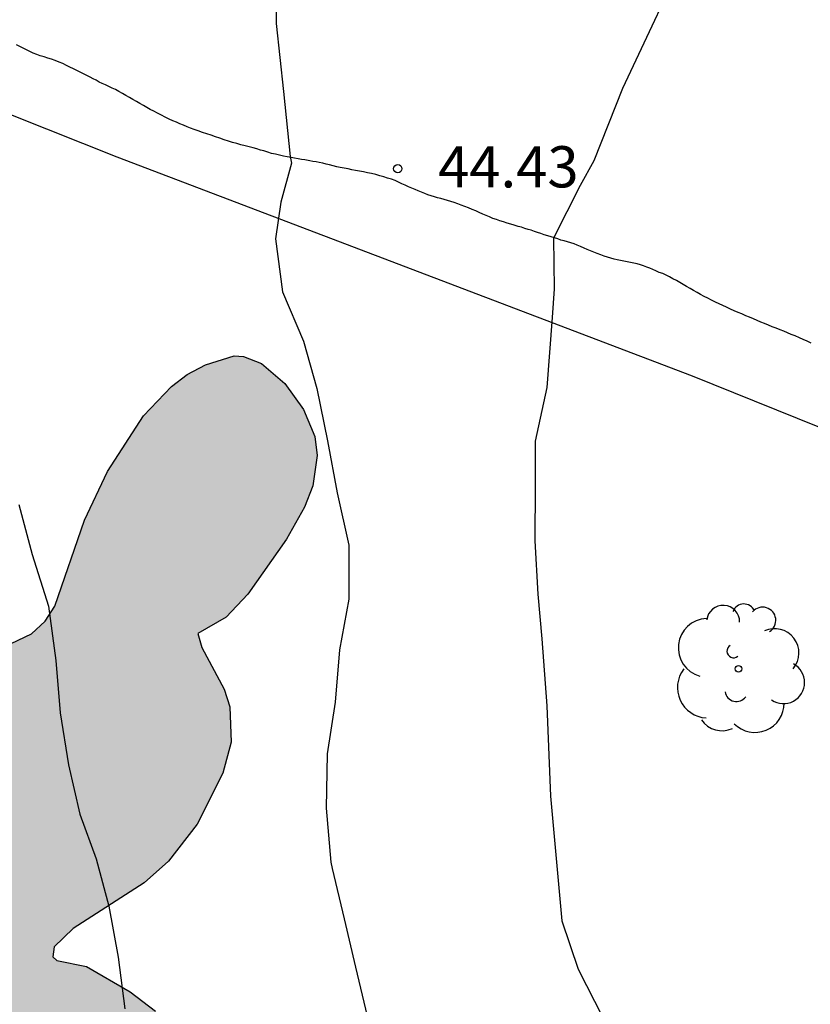
# Model space of a CAD drawing. Units: millimetres. Extents: x 584843 to 585194, y 4794039 to 4794291.
# Drawn here: x 585040 to 585054, y 4794108 to 4794126 of the extents above; entities that cross this region are included whole.
import ezdxf

# ---------------------------------------------------------------- set-up
doc = ezdxf.new("R2010")
doc.units = ezdxf.units.MM
doc.linetypes.add('TRAZOS_NORMALES', pattern=[0.75, 0.5, -0.25])
for name, color, linetype in [('020104', 34, 'Continuous'), ('020204', 9, 'Continuous'), ('020308', 9, 'Continuous'), ('060128', 7, 'TRAZOS_NORMALES'), ('070108', 9, 'VALLA'), ('100106', 63, 'Continuous'), ('100202', 3, 'Continuous'), ('990504', 63, 'Continuous')]:
    doc.layers.add(name, color=color, linetype=linetype)
doc.layers.add('020105', color=24, linetype='Continuous', lineweight=30)
doc.styles.add('ARIAL', font='ARIAL.TTF', dxfattribs={"height": 1})
doc.linetypes.add('VALLA', pattern='A,1,[200,DONOSTI.shx,S=0.1,R=0,X=0,Y=0],1', length=2)

# ---------------------------------------------------------------- blocks, each defined once
blk = doc.blocks.new('ARBOL')
blk.add_circle((0, 0), 0.0587)
for centre, radius, start, end in [((-0.28, 0.855), 0.3, 359.2878, 173.6078), ((0.097, 0.97), 0.21, 23.1565, 160.4665), ((0.438, 0.881), 0.24, 301.578, 139.328), ((-0.564, 0.381), 0.532, 92.28, 254.58), ((0.656, 0.288), 0.443, 319.8556, 114.7656), ((-0.091, 0.321), 0.12, 119.14, 310.56), ((0.819, -0.249), 0.383, 235.5275, 62.0275), ((-0.556, -0.339), 0.555, 142.64, 266.54), ((-0.039, -0.384), 0.21, 189.64, 323.88), ((0.299, -0.624), 0.532, 224.67, 0.24), ((-0.301, -0.676), 0.45, 213.78, 295.32)]:
    blk.add_arc(centre, radius, start, end)
blk = doc.blocks.new('COTAPU')
blk.add_circle((0, 0), 0.075)

msp = doc.modelspace()

# ---------------------------------------------------------------- hatches: boundary and pattern name
at = {"layer": '990504'}
msp.add_hatch(color=256, dxfattribs=at).paths.add_polyline_path([(585031.459, 4794123.574), (585031.951, 4794123.81), (585032.295, 4794123.878), (585032.667, 4794123.866), (585033.255, 4794123.726), (585033.627, 4794123.558), (585034.055, 4794123.186), (585034.339, 4794122.746), (585034.571, 4794122.242), (585034.691, 4794122.126), (585035.443, 4794122.234), (585035.907, 4794122.21), (585036.23, 4794122.134), (585036.574, 4794122.002), (585036.914, 4794121.806), (585037.21, 4794121.57), (585037.454, 4794121.298), (585037.694, 4794120.858), (585037.77, 4794120.41), (585037.742, 4794118.73), (585037.502, 4794117.362), (585037.526, 4794115.542), (585037.654, 4794115.09), (585037.818, 4794114.834), (585038.15, 4794114.526), (585038.57, 4794114.286), (585038.882, 4794114.218), (585039.406, 4794114.29), (585039.906, 4794114.53), (585040.154, 4794114.758), (585040.33, 4794115.034), (585040.87, 4794116.598), (585041.286, 4794117.482), (585041.942, 4794118.494), (585042.45, 4794119.03), (585042.738, 4794119.246), (585043.07, 4794119.422), (585043.59, 4794119.582), (585043.758, 4794119.573), (585044.086, 4794119.445), (585044.514, 4794119.081), (585044.85, 4794118.61), (585045.058, 4794118.118), (585045.098, 4794117.77), (585045.022, 4794117.218), (585044.87, 4794116.834), (585044.542, 4794116.25), (585043.838, 4794115.25), (585043.446, 4794114.83), (585042.926, 4794114.534), (585043.002, 4794114.278), (585043.406, 4794113.522), (585043.51, 4794113.202), (585043.534, 4794112.558), (585043.386, 4794111.998), (585042.918, 4794111.07), (585042.398, 4794110.398), (585041.95, 4794110.002), (585040.662, 4794109.174), (585040.318, 4794108.838), (585040.294, 4794108.658), (585040.362, 4794108.59), (585040.906, 4794108.478), (585041.698, 4794108.018), (585042.162, 4794107.67), (585042.618, 4794107.202), (585042.834, 4794106.85), (585042.946, 4794106.474), (585043.002, 4794105.938), (585042.99, 4794104.822), (585043.186, 4794104.626), (585043.866, 4794104.134), (585044.078, 4794103.918), (585044.306, 4794103.546), (585044.53, 4794102.854), (585044.614, 4794102.714), (585044.722, 4794102.726), (585045.046, 4794102.878), (585046.162, 4794103.59), (585046.93, 4794103.99), (585047.662, 4794104.158), (585048.23, 4794104.202), (585048.798, 4794104.114), (585048.97, 4794104.042), (585049.246, 4794103.834), (585049.774, 4794103.078), (585049.954, 4794102.562), (585049.994, 4794101.842), (585049.898, 4794101.282), (585049.662, 4794100.698), (585049.41, 4794100.334), (585049.246, 4794100.17), (585048.69, 4794099.782), (585048.138, 4794099.546), (585047.194, 4794099.286), (585046.166, 4794099.118), (585046.054, 4794097.106), (585045.986, 4794096.726), (585046.278, 4794096.658), (585047.038, 4794096.334), (585047.39, 4794096.138), (585047.738, 4794095.882), (585048.714, 4794094.994), (585048.974, 4794094.698), (585049.21, 4794094.266), (585049.278, 4794093.77), (585049.414, 4794093.594), (585050.021, 4794093.142), (585050.961, 4794092.53), (585051.917, 4794091.738), (585052.265, 4794091.302), (585052.505, 4794090.858), (585052.541, 4794090.362), (585052.445, 4794089.798), (585052.329, 4794089.51), (585052.149, 4794089.282), (585051.921, 4794089.13), (585051.489, 4794088.93), (585050.825, 4794088.71), (585049.105, 4794088.402), (585048.849, 4794088.278), (585048.777, 4794088.114), (585048.489, 4794086.814), (585048.221, 4794086.146), (585047.561, 4794085.238), (585047.113, 4794084.858), (585046.465, 4794084.406), (585046.321, 4794084.142), (585046.093, 4794083.974), (585046.145, 4794083.934), (585046.093, 4794083.494), (585045.953, 4794083.206), (585045.797, 4794083.018), (585045.597, 4794082.847), (585045.213, 4794082.615), (585044.669, 4794082.403), (585044.433, 4794082.419), (585043.653, 4794082.735), (585043.461, 4794082.759), (585043.469, 4794082.447), (585043.733, 4794081.039), (585043.741, 4794080.527), (585043.685, 4794080.283), (585043.457, 4794079.919), (585042.953, 4794079.439), (585042.473, 4794079.131), (585041.785, 4794078.887), (585041.249, 4794078.859), (585040.885, 4794078.915), (585040.349, 4794079.087), (585039.505, 4794079.463), (585039.073, 4794079.559), (585038.534, 4794079.495), (585037.766, 4794079.211), (585037.202, 4794079.063), (585036.566, 4794079.019), (585035.946, 4794079.071), (585035.358, 4794079.211), (585034.762, 4794079.427), (585032.858, 4794080.263), (585032.206, 4794080.407), (585031.338, 4794080.367), (585029.398, 4794079.999), (585028.542, 4794079.943), (585027.914, 4794079.987), (585027.246, 4794080.091), (585024.65, 4794080.691), (585023.474, 4794080.867), (585022.142, 4794080.879), (585021.094, 4794080.739), (585020.454, 4794080.699), (585019.554, 4794080.715), (585018.918, 4794080.799), (585018.358, 4794080.975), (585018.034, 4794081.143), (585017.614, 4794081.435), (585017.406, 4794081.663), (585017.138, 4794082.263), (585017.066, 4794082.627), (585017.042, 4794083.039), (585016.958, 4794083.307), (585016.466, 4794083.371), (585015.782, 4794083.523), (585015.314, 4794083.691), (585014.998, 4794083.855), (585014.522, 4794084.171), (585014.242, 4794084.419), (585013.922, 4794084.839), (585013.794, 4794085.123), (585013.754, 4794085.419), (585013.818, 4794085.691), (585013.898, 4794085.811), (585014.154, 4794086.015), (585014.914, 4794086.339), (585015.494, 4794086.471), (585015.874, 4794086.491), (585016.666, 4794086.387), (585017.038, 4794086.259), (585017.202, 4794086.163), (585017.978, 4794085.547), (585018.174, 4794085.279), (585018.302, 4794084.891), (585018.378, 4794084.835), (585018.858, 4794085.011), (585019.754, 4794085.527), (585020.11, 4794085.627), (585020.502, 4794085.647), (585021.322, 4794085.515), (585023.042, 4794084.787), (585023.542, 4794084.631), (585023.734, 4794084.635), (585023.834, 4794084.719), (585024.214, 4794085.479), (585024.522, 4794085.959), (585025.278, 4794086.851), (585026.158, 4794088.023), (585026.522, 4794088.435), (585027.078, 4794088.955), (585027.53, 4794089.287), (585028.01, 4794089.515), (585028.35, 4794089.591), (585028.522, 4794089.591), (585028.866, 4794089.527), (585029.042, 4794089.455), (585029.506, 4794089.119), (585029.798, 4794088.691), (585029.886, 4794088.383), (585029.882, 4794088.047), (585029.798, 4794087.687), (585029.546, 4794087.155), (585029.158, 4794086.495), (585028.054, 4794084.803), (585027.982, 4794084.611), (585028.926, 4794084.563), (585029.486, 4794084.435), (585030.006, 4794084.251), (585030.91, 4794083.755), (585032.054, 4794082.771), (585032.498, 4794082.523), (585032.638, 4794082.495), (585032.906, 4794082.515), (585033.182, 4794082.619), (585033.898, 4794082.991), (585034.374, 4794083.071), (585034.886, 4794082.975), (585035.926, 4794082.563), (585036.334, 4794082.535), (585036.606, 4794082.651), (585036.786, 4794082.895), (585036.962, 4794084.055), (585037.258, 4794085.087), (585037.434, 4794085.559), (585037.642, 4794085.951), (585037.922, 4794086.351), (585038.418, 4794086.855), (585039.186, 4794087.435), (585039.702, 4794087.682), (585040.05, 4794087.746), (585040.398, 4794087.754), (585041.41, 4794087.658), (585041.894, 4794087.666), (585042.306, 4794087.786), (585042.542, 4794088.026), (585042.57, 4794088.358), (585042.526, 4794088.63), (585042.434, 4794088.938), (585042.294, 4794089.226), (585041.91, 4794089.746), (585041.046, 4794090.698), (585040.606, 4794091.402), (585040.446, 4794091.746), (585040.358, 4794092.246), (585040.43, 4794094.238), (585040.306, 4794094.29), (585039.922, 4794094.838), (585039.018, 4794095.846), (585038.782, 4794096.186), (585038.602, 4794096.534), (585038.486, 4794096.914), (585038.442, 4794097.338), (585038.45, 4794098.106), (585038.51, 4794098.678), (585038.474, 4794099.002), (585037.502, 4794099.318), (585036.43, 4794099.75), (585035.542, 4794100.174), (585034.898, 4794100.538), (585034.362, 4794100.954), (585034.002, 4794101.326), (585033.81, 4794101.606), (585033.602, 4794102.074), (585033.51, 4794102.406), (585033.466, 4794102.758), (585033.49, 4794103.29), (585033.55, 4794103.654), (585033.67, 4794104.014), (585033.942, 4794104.502), (585034.19, 4794104.882), (585034.51, 4794105.25), (585034.058, 4794105.842), (585033.778, 4794106.29), (585033.11, 4794107.574), (585032.902, 4794108.11), (585032.826, 4794108.51), (585032.842, 4794109.142), (585032.934, 4794109.554), (585033.29, 4794110.462), (585033.326, 4794110.658), (585032.678, 4794111.594), (585032.546, 4794111.91), (585032.486, 4794112.258), (585032.55, 4794112.822), (585032.826, 4794113.586), (585033.266, 4794114.274), (585033.594, 4794114.674), (585033.814, 4794114.858), (585033.838, 4794114.93), (585033.742, 4794115.25), (585033.126, 4794116.41), (585032.998, 4794116.786), (585032.934, 4794117.17), (585032.982, 4794117.926), (585033.347, 4794119.206), (585033.359, 4794119.474), (585033.319, 4794119.638), (585033.151, 4794119.75), (585032.083, 4794120.082), (585031.451, 4794120.422), (585030.947, 4794120.786), (585030.475, 4794121.218), (585030.239, 4794121.526), (585030.119, 4794121.842), (585030.135, 4794122.266), (585030.335, 4794122.682), (585030.755, 4794123.102)])

# ---------------------------------------------------------------- linework, layer by layer
at = {"layer": '020104', "flags": 128}
for points, elevation in [([(585044.347, 4794126.109), (585044.352, 4794125.627), (585044.489, 4794124.389), (585044.607, 4794123.207), (585044.633, 4794123.089), (585044.436, 4794122.381), (585044.344, 4794121.711), (585044.468, 4794120.749), (585044.852, 4794119.851), (585045.094, 4794118.989), (585045.288, 4794118.04), (585045.462, 4794117.092), (585045.672, 4794116.142), (585045.674, 4794115.158), (585045.508, 4794114.24), (585045.424, 4794113.288), (585045.282, 4794112.348), (585045.262, 4794111.36), (585045.348, 4794110.38), (585045.37, 4794110.264), (585045.59, 4794109.346), (585045.798, 4794108.466), (585046.006, 4794107.576)], 44), ([(585039.674, 4794116.88), (585039.914, 4794115.974), (585040.212, 4794115.03), (585040.344, 4794114.042), (585040.428, 4794113.09), (585040.576, 4794112.15), (585040.786, 4794111.25), (585041.082, 4794110.436), (585041.31, 4794109.576), (585041.482, 4794108.648), (585041.604, 4794107.708)], 43)]:
    msp.add_lwpolyline(points, dxfattribs=dict(at, elevation=elevation))
at = {"layer": '020105', "elevation": 45, "flags": 128}
msp.add_lwpolyline([(585051.918, 4794127.145), (585050.651, 4794124.447), (585050.132, 4794123.131), (585049.882, 4794122.682), (585049.396, 4794121.724), (585049.409, 4794120.806), (585049.37, 4794120.281), (585049.278, 4794119.007), (585049.064, 4794118.033), (585049.062, 4794117.219), (585049.058, 4794116.223), (585049.11, 4794115.25), (585049.185, 4794114.436), (585049.275, 4794113.221), (585049.343, 4794111.578), (585049.47, 4794110.178), (585049.546, 4794109.31), (585049.848, 4794108.434), (585050.296, 4794107.55)], dxfattribs=at)
at = {"layer": '060128'}
msp.add_polyline3d([(585054.08, 4794119.815, 46.035), (585054.012, 4794119.851, 46.015), (585053.94, 4794119.883, 45.995), (585053.868, 4794119.915, 45.983), (585053.792, 4794119.947, 45.983), (585053.72, 4794119.975, 45.983), (585053.652, 4794120.003, 45.991), (585053.584, 4794120.031, 45.995), (585053.516, 4794120.059, 45.995), (585053.444, 4794120.087, 45.987), (585053.376, 4794120.115, 45.971), (585053.304, 4794120.143, 45.951), (585053.236, 4794120.171, 45.935), (585053.168, 4794120.199, 45.915), (585053.1, 4794120.227, 45.899), (585053.032, 4794120.259, 45.879), (585052.964, 4794120.287, 45.859), (585052.892, 4794120.315, 45.839), (585052.824, 4794120.347, 45.823), (585052.756, 4794120.375, 45.799), (585052.684, 4794120.403, 45.779), (585052.616, 4794120.435, 45.759), (585052.544, 4794120.467, 45.739), (585052.476, 4794120.499, 45.727), (585052.408, 4794120.531, 45.719), (585052.34, 4794120.563, 45.715), (585052.272, 4794120.595, 45.711), (585052.204, 4794120.631, 45.711), (585052.136, 4794120.663, 45.711), (585052.072, 4794120.699, 45.707), (585052.008, 4794120.735, 45.707), (585051.944, 4794120.771, 45.707), (585051.88, 4794120.807, 45.703), (585051.816, 4794120.847, 45.695), (585051.756, 4794120.883, 45.683), (585051.692, 4794120.919, 45.663), (585051.632, 4794120.955, 45.647), (585051.568, 4794120.987, 45.631), (585051.508, 4794121.019, 45.611), (585051.444, 4794121.051, 45.591), (585051.384, 4794121.079, 45.571), (585051.32, 4794121.103, 45.555), (585051.26, 4794121.131, 45.535), (585051.204, 4794121.155, 45.515), (585051.148, 4794121.179, 45.499), (585051.092, 4794121.199, 45.483), (585051.036, 4794121.223, 45.471), (585050.98, 4794121.239, 45.459), (585050.92, 4794121.259, 45.451), (585050.86, 4794121.271, 45.443), (585050.8, 4794121.283, 45.435), (585050.736, 4794121.295, 45.427), (585050.676, 4794121.307, 45.419), (585050.616, 4794121.319, 45.411), (585050.556, 4794121.331, 45.403), (585050.5, 4794121.343, 45.395), (585050.44, 4794121.359, 45.387), (585050.38, 4794121.379, 45.371), (585050.32, 4794121.399, 45.359), (585050.256, 4794121.419, 45.339), (585050.192, 4794121.443, 45.319), (585050.132, 4794121.467, 45.303), (585050.072, 4794121.491, 45.283), (585050.012, 4794121.519, 45.263), (585049.952, 4794121.543, 45.243), (585049.888, 4794121.571, 45.227), (585049.828, 4794121.595, 45.203), (585049.772, 4794121.619, 45.179), (585049.712, 4794121.639, 45.155), (585049.652, 4794121.659, 45.135), (585049.592, 4794121.675, 45.119), (585049.532, 4794121.691, 45.099), (585049.476, 4794121.711, 45.083), (585049.416, 4794121.731, 45.063), (585049.352, 4794121.747, 45.047), (585049.292, 4794121.767, 45.031), (585049.228, 4794121.787, 45.011), (585049.168, 4794121.807, 44.995), (585049.108, 4794121.827, 44.975), (585049.052, 4794121.843, 44.959), (585048.992, 4794121.867, 44.939), (585048.936, 4794121.883, 44.923), (585048.876, 4794121.903, 44.903), (585048.812, 4794121.923, 44.883), (585048.752, 4794121.939, 44.863), (585048.684, 4794121.959, 44.847), (585048.62, 4794121.979, 44.827), (585048.552, 4794121.999, 44.807), (585048.488, 4794122.019, 44.787), (585048.424, 4794122.039, 44.767), (585048.36, 4794122.063, 44.751), (585048.296, 4794122.083, 44.731), (585048.236, 4794122.111, 44.711), (585048.172, 4794122.135, 44.699), (585048.112, 4794122.163, 44.687), (585048.048, 4794122.191, 44.683), (585047.984, 4794122.219, 44.683), (585047.916, 4794122.247, 44.679), (585047.852, 4794122.275, 44.675), (585047.784, 4794122.299, 44.667), (585047.72, 4794122.323, 44.655), (585047.656, 4794122.347, 44.643), (585047.592, 4794122.371, 44.635), (585047.528, 4794122.391, 44.623), (585047.468, 4794122.407, 44.611), (585047.408, 4794122.427, 44.599), (585047.348, 4794122.443, 44.591), (585047.288, 4794122.459, 44.579), (585047.232, 4794122.479, 44.563), (585047.172, 4794122.495, 44.543), (585047.112, 4794122.515, 44.527), (585047.056, 4794122.535, 44.511), (585046.996, 4794122.559, 44.499), (585046.936, 4794122.583, 44.487), (585046.88, 4794122.607, 44.479), (585046.82, 4794122.635, 44.475), (585046.76, 4794122.659, 44.471), (585046.7, 4794122.687, 44.463), (585046.64, 4794122.715, 44.459), (585046.58, 4794122.743, 44.455), (585046.516, 4794122.771, 44.451), (585046.452, 4794122.795, 44.443), (585046.38, 4794122.815, 44.439), (585046.312, 4794122.839, 44.431), (585046.236, 4794122.859, 44.427), (585046.164, 4794122.883, 44.419), (585046.088, 4794122.899, 44.415), (585046.016, 4794122.915, 44.407), (585045.944, 4794122.931, 44.399), (585045.868, 4794122.943, 44.391), (585045.796, 4794122.955, 44.387), (585045.728, 4794122.967, 44.379), (585045.66, 4794122.983, 44.375), (585045.588, 4794122.995, 44.367), (585045.52, 4794123.011, 44.359), (585045.456, 4794123.023, 44.343), (585045.388, 4794123.039, 44.319), (585045.324, 4794123.059, 44.299), (585045.26, 4794123.071, 44.279), (585045.2, 4794123.087, 44.255), (585045.136, 4794123.099, 44.231), (585045.08, 4794123.111, 44.211), (585045.02, 4794123.119, 44.191), (585044.964, 4794123.131, 44.167), (585044.872, 4794123.147, 44.135), (585044.812, 4794123.155, 44.115), (585044.752, 4794123.167, 44.099), (585044.688, 4794123.179, 44.083), (585044.624, 4794123.191, 44.067), (585044.556, 4794123.203, 44.047), (585044.488, 4794123.215, 44.031), (585044.416, 4794123.231, 44.015), (585044.344, 4794123.251, 43.995), (585044.268, 4794123.267, 43.975), (585044.2, 4794123.291, 43.959), (585044.132, 4794123.311, 43.943), (585044.068, 4794123.327, 43.923), (585044.004, 4794123.347, 43.907), (585043.936, 4794123.367, 43.891), (585043.864, 4794123.383, 43.875), (585043.788, 4794123.403, 43.859), (585043.712, 4794123.423, 43.847), (585043.636, 4794123.443, 43.835), (585043.56, 4794123.467, 43.827), (585043.484, 4794123.491, 43.815), (585043.408, 4794123.515, 43.807), (585043.332, 4794123.543, 43.799), (585043.252, 4794123.567, 43.787), (585043.172, 4794123.595, 43.779), (585043.092, 4794123.623, 43.771), (585043.012, 4794123.647, 43.759), (585042.936, 4794123.675, 43.747), (585042.864, 4794123.699, 43.739), (585042.796, 4794123.727, 43.731), (585042.732, 4794123.751, 43.715), (585042.668, 4794123.779, 43.699), (585042.604, 4794123.803, 43.679), (585042.54, 4794123.831, 43.659), (585042.476, 4794123.859, 43.643), (585042.408, 4794123.891, 43.635), (585042.336, 4794123.923, 43.627), (585042.268, 4794123.959, 43.619), (585042.196, 4794123.995, 43.619), (585042.128, 4794124.031, 43.615), (585042.064, 4794124.063, 43.611), (585042.004, 4794124.099, 43.611), (585041.94, 4794124.135, 43.607), (585041.876, 4794124.171, 43.607), (585041.812, 4794124.211, 43.607), (585041.748, 4794124.247, 43.603), (585041.684, 4794124.283, 43.603), (585041.62, 4794124.319, 43.603), (585041.556, 4794124.355, 43.607), (585041.492, 4794124.391, 43.607), (585041.432, 4794124.427, 43.611), (585041.372, 4794124.455, 43.611), (585041.308, 4794124.483, 43.611), (585041.248, 4794124.511, 43.607), (585041.192, 4794124.539, 43.599), (585041.136, 4794124.563, 43.587), (585041.08, 4794124.595, 43.579), (585041.024, 4794124.623, 43.571), (585040.972, 4794124.655, 43.559), (585040.912, 4794124.683, 43.547), (585040.852, 4794124.715, 43.539), (585040.792, 4794124.743, 43.531), (585040.728, 4794124.771, 43.523), (585040.668, 4794124.803, 43.511), (585040.604, 4794124.835, 43.503), (585040.54, 4794124.867, 43.495), (585040.472, 4794124.899, 43.483), (585040.408, 4794124.927, 43.471), (585040.336, 4794124.955, 43.455), (585040.268, 4794124.979, 43.443), (585040.2, 4794124.999, 43.431), (585040.132, 4794125.023, 43.415), (585040.064, 4794125.043, 43.403), (585040, 4794125.067, 43.387), (585039.936, 4794125.091, 43.375), (585039.876, 4794125.119, 43.363), (585039.812, 4794125.147, 43.347), (585039.752, 4794125.179, 43.339), (585039.692, 4794125.211, 43.331), (585039.632, 4794125.243, 43.323)], dxfattribs=at)
at = {"layer": '070108'}
msp.add_polyline3d([(585012.466, 4794134.549, 39.806), (585015.911, 4794133.208, 40.209), (585024.371, 4794129.796, 41.277), (585032.559, 4794126.752, 42.711), (585041.458, 4794123.201, 44.115), (585051.92, 4794119.219, 46.149), (585057.618, 4794116.925, 47.431), (585065.845, 4794113.711, 49.687), (585073.823, 4794110.467, 50.649), (585073.351, 4794108.719, 50.603)], dxfattribs=at)
at = {"layer": '100106', "elevation": 44.664, "flags": 128}
msp.add_lwpolyline([(585039.406, 4794114.29), (585039.906, 4794114.53), (585040.154, 4794114.758), (585040.33, 4794115.034), (585040.87, 4794116.598), (585041.286, 4794117.482), (585041.942, 4794118.494), (585042.45, 4794119.03), (585042.738, 4794119.246), (585043.07, 4794119.422), (585043.59, 4794119.582), (585043.758, 4794119.573), (585044.086, 4794119.445), (585044.514, 4794119.081), (585044.85, 4794118.61), (585045.058, 4794118.118), (585045.098, 4794117.77), (585045.022, 4794117.218), (585044.87, 4794116.834), (585044.542, 4794116.25), (585043.838, 4794115.25), (585043.446, 4794114.83), (585042.926, 4794114.534), (585043.002, 4794114.278), (585043.406, 4794113.522), (585043.51, 4794113.202), (585043.534, 4794112.558), (585043.386, 4794111.998), (585042.918, 4794111.07), (585042.398, 4794110.398), (585041.95, 4794110.002), (585040.662, 4794109.174), (585040.318, 4794108.838), (585040.294, 4794108.658), (585040.362, 4794108.59), (585040.906, 4794108.478), (585041.698, 4794108.018), (585042.162, 4794107.67)], dxfattribs=at)

# ---------------------------------------------------------------- block references
at = {"layer": '020204', "rotation": 359.9987685839998}
msp.add_blockref('COTAPU', (585046.565, 4794122.988, 44.43), dxfattribs=at)
at = {"layer": '100202', "rotation": 359.9987685839998}
msp.add_blockref('ARBOL', (585052.762, 4794113.893, 49.636), dxfattribs=at)

# ---------------------------------------------------------------- texts
at = {"layer": '020308', "style": 'ARIAL'}
msp.add_text('44.43', height=0.75, rotation=359.9988, dxfattribs=at).set_placement((585047.298, 4794122.647, 44.429))

doc.saveas('drawing.dxf')
